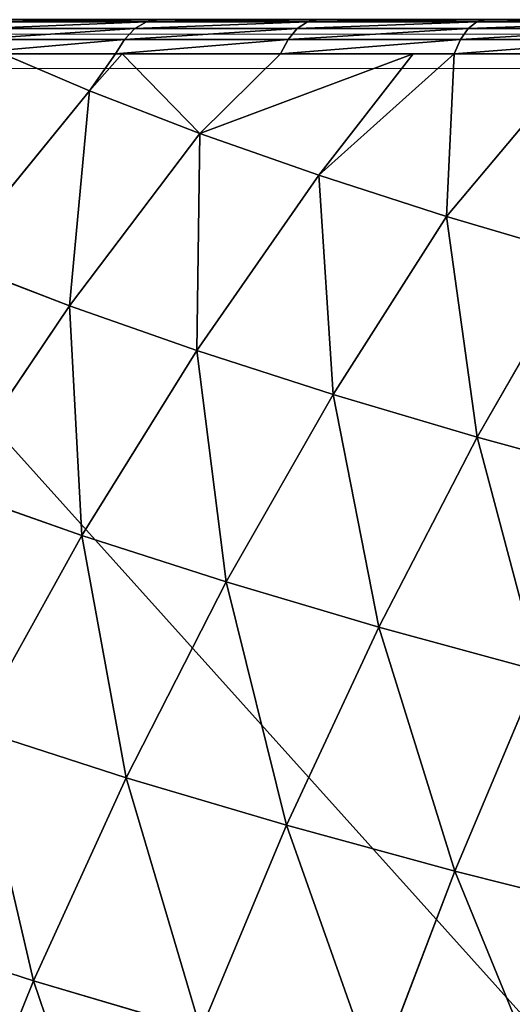
# Model space of a CAD drawing. Units: centimetres. Extents: x -271 to 271, y -194 to 194.
# Drawn here: x -120 to -119, y -38 to -36 of the extents above; entities that cross this region are included whole.
import ezdxf

# ---------------------------------------------------------------- set-up
doc = ezdxf.new("R2010")
doc.units = ezdxf.units.CM
doc.header["$LTSCALE"] = 2.54
doc.layers.get('0').update_dxf_attribs({"true_color": 0xff5454})

# ---------------------------------------------------------------- blocks, each defined once
blk = doc.blocks.new('0412-2D')
at = {"color": 0, "linetype": 'Continuous', "lineweight": 18}
for p, q in [((147.2674, 297.9521, 0.0227), (154.47, 297.9521, 0.0227)), ((154.5942, 297.8831, 0.0227), (147.1432, 297.8831, 0.0227))]:
    blk.add_line(p, q, dxfattribs=at)
blk = doc.blocks.new('3DGeom~33_Defintion')
at = {"color": 0}
for p, q in [((550.73, 1467.3, -633.3), (541.21, 1510.92, -530.63)), ((550.73, 1467.3, -633.3), (541.21, 1510.92, -530.63)), ((550.73, 1467.3, -633.3), (427.21, 1496.53, -659.73)), ((550.73, 1467.3, -633.3), (427.21, 1496.53, -659.73)), ((671.01, 1429.44, -603.15), (550.73, 1467.3, -633.3)), ((561.91, 1416.13, -732.26), (550.73, 1467.3, -633.3)), ((671.01, 1429.44, -603.15), (550.73, 1467.3, -633.3)), ((561.91, 1416.13, -732.26), (550.73, 1467.3, -633.3)), ((561.91, 1416.13, -732.26), (438.86, 1443.22, -762.81)), ((452.15, 1382.35, -861.41), (438.86, 1443.22, -762.81)), ((561.91, 1416.13, -732.26), (438.86, 1443.22, -762.81)), ((452.15, 1382.35, -861.41), (438.86, 1443.22, -762.81)), ((681.66, 1380.7, -697.39), (671.01, 1429.44, -603.15)), ((681.66, 1380.7, -697.39), (671.01, 1429.44, -603.15)), ((681.66, 1380.7, -697.39), (561.91, 1416.13, -732.26)), ((574.67, 1357.7, -826.91), (561.91, 1416.13, -732.26)), ((681.66, 1380.7, -697.39), (561.91, 1416.13, -732.26)), ((574.67, 1357.7, -826.91), (561.91, 1416.13, -732.26)), ((326.97, 1398.87, -890.84), (452.15, 1382.35, -861.41)), ((326.97, 1398.87, -890.84), (452.15, 1382.35, -861.41)), ((467.02, 1314.28, -954.94), (452.15, 1382.35, -861.41)), ((452.15, 1382.35, -861.41), (574.67, 1357.7, -826.91)), ((467.02, 1314.28, -954.94), (452.15, 1382.35, -861.41)), ((452.15, 1382.35, -861.41), (574.67, 1357.7, -826.91)), ((797.4, 1337.16, -658.43), (787.35, 1383.17, -569.45)), ((797.4, 1337.16, -658.43), (787.35, 1383.17, -569.45)), ((797.4, 1337.16, -658.43), (681.66, 1380.7, -697.39)), ((693.81, 1325.05, -787.54), (681.66, 1380.7, -697.39)), ((797.4, 1337.16, -658.43), (681.66, 1380.7, -697.39)), ((693.81, 1325.05, -787.54), (681.66, 1380.7, -697.39)), ((588.94, 1292.35, -916.7), (574.67, 1357.7, -826.91)), ((574.67, 1357.7, -826.91), (693.81, 1325.05, -787.54)), ((588.94, 1292.35, -916.7), (574.67, 1357.7, -826.91)), ((574.67, 1357.7, -826.91), (693.81, 1325.05, -787.54)), ((908.44, 1285.74, -615.59), (797.4, 1337.16, -658.43)), ((808.87, 1284.62, -743.54), (797.4, 1337.16, -658.43)), ((908.44, 1285.74, -615.59), (797.4, 1337.16, -658.43)), ((808.87, 1284.62, -743.54), (797.4, 1337.16, -658.43)), ((707.4, 1262.82, -873.05), (693.81, 1325.05, -787.54)), ((693.81, 1325.05, -787.54), (808.87, 1284.62, -743.54)), ((707.4, 1262.82, -873.05), (693.81, 1325.05, -787.54)), ((693.81, 1325.05, -787.54), (808.87, 1284.62, -743.54)), ((588.94, 1292.35, -916.7), (707.4, 1262.82, -873.05)), ((588.94, 1292.35, -916.7), (707.4, 1262.82, -873.05)), ((821.7, 1225.86, -824.28), (808.87, 1284.62, -743.54)), ((808.87, 1284.62, -743.54), (919.17, 1236.62, -695.16)), ((821.7, 1225.86, -824.28), (808.87, 1284.62, -743.54)), ((808.87, 1284.62, -743.54), (919.17, 1236.62, -695.16)), ((919.17, 1236.62, -695.16), (908.44, 1285.74, -615.59)), ((919.17, 1236.62, -695.16), (908.44, 1285.74, -615.59)), ((722.35, 1194.37, -953.44), (707.4, 1262.82, -873.05)), ((707.4, 1262.82, -873.05), (821.7, 1225.86, -824.28)), ((722.35, 1194.37, -953.44), (707.4, 1262.82, -873.05)), ((707.4, 1262.82, -873.05), (821.7, 1225.86, -824.28)), ((1011.53, 1156.35, -705), (919.17, 1236.62, -695.16)), ((919.17, 1236.62, -695.16), (1022.81, 1187.05, -632.11)), ((931.17, 1181.69, -770.65), (919.17, 1236.62, -695.16)), ((1011.53, 1156.35, -705), (919.17, 1236.62, -695.16)), ((931.17, 1181.69, -770.65), (919.17, 1236.62, -695.16)), ((919.17, 1236.62, -695.16), (1022.81, 1187.05, -632.11)), ((835.82, 1161.24, -900.17), (821.7, 1225.86, -824.28)), ((821.7, 1225.86, -824.28), (931.17, 1181.69, -770.65)), ((835.82, 1161.24, -900.17), (821.7, 1225.86, -824.28)), ((821.7, 1225.86, -824.28), (931.17, 1181.69, -770.65)), ((722.35, 1194.37, -953.44), (835.82, 1161.24, -900.17)), ((722.35, 1194.37, -953.44), (835.82, 1161.24, -900.17)), ((1035.9, 1191.07, -601.17), (1020.21, 1148.37, -702.56)), ((1035.9, 1191.07, -601.17), (1020.21, 1148.37, -702.56)), ((1007.95, 1144.11, -728.12), (931.17, 1181.69, -770.65)), ((931.17, 1181.69, -770.65), (1011.53, 1156.35, -705)), ((944.36, 1121.27, -841.6), (931.17, 1181.69, -770.65)), ((1007.95, 1144.11, -728.12), (931.17, 1181.69, -770.65)), ((944.36, 1121.27, -841.6), (931.17, 1181.69, -770.65)), ((931.17, 1181.69, -770.65), (1011.53, 1156.35, -705)), ((1042.52, 1181.34, -598.6), (1026.95, 1138.99, -699.16)), ((1042.52, 1181.34, -598.6), (1026.95, 1138.99, -699.16)), ((1046.87, 1170.61, -595.3), (1031.44, 1128.64, -694.95)), ((1046.87, 1170.61, -595.3), (1031.44, 1128.64, -694.95)), ((851.13, 1091.12, -970.77), (835.82, 1161.24, -900.17)), ((835.82, 1161.24, -900.17), (944.36, 1121.27, -841.6)), ((851.13, 1091.12, -970.77), (835.82, 1161.24, -900.17)), ((835.82, 1161.24, -900.17), (944.36, 1121.27, -841.6)), ((1011.53, 1156.35, -705), (1020.21, 1148.37, -702.56)), ((1011.53, 1156.35, -705), (1020.21, 1148.37, -702.56)), ((1020.21, 1148.37, -702.56), (1005.14, 1096.84, -799.87)), ((1020.21, 1148.37, -702.56), (1005.14, 1096.84, -799.87)), ((1020.21, 1148.37, -702.56), (1026.95, 1138.99, -699.16)), ((1020.21, 1148.37, -702.56), (1026.95, 1138.99, -699.16)), ((944.36, 1121.27, -841.6), (1007.95, 1144.11, -728.12)), ((944.36, 1121.27, -841.6), (1007.95, 1144.11, -728.12)), ((1026.95, 1138.99, -699.16), (1012, 1087.89, -795.67)), ((1026.95, 1138.99, -699.16), (1012, 1087.89, -795.67)), ((1026.95, 1138.99, -699.16), (1031.44, 1128.64, -694.95)), ((1026.95, 1138.99, -699.16), (1031.44, 1128.64, -694.95)), ((1031.44, 1128.64, -694.95), (1016.64, 1078, -790.58)), ((1031.44, 1128.64, -694.95), (1016.64, 1078, -790.58)), ((1031.44, 1128.64, -694.95), (1033.49, 1117.8, -690.12)), ((1031.44, 1128.64, -694.95), (1033.49, 1117.8, -690.12)), ((982.53, 1046.56, -892.31), (944.36, 1121.27, -841.6)), ((944.36, 1121.27, -841.6), (996.36, 1104.47, -802.98)), ((944.36, 1121.27, -841.6), (996.36, 1104.47, -802.98)), ((958.68, 1055.71, -907.61), (944.36, 1121.27, -841.6)), ((982.53, 1046.56, -892.31), (944.36, 1121.27, -841.6)), ((958.68, 1055.71, -907.61), (944.36, 1121.27, -841.6)), ((996.36, 1104.47, -802.98), (1005.14, 1096.84, -799.87)), ((996.36, 1104.47, -802.98), (1005.14, 1096.84, -799.87)), ((1005.14, 1096.84, -799.87), (990.82, 1036.9, -892.34)), ((1005.14, 1096.84, -799.87), (990.82, 1036.9, -892.34)), ((1005.14, 1096.84, -799.87), (1012, 1087.89, -795.67)), ((1005.14, 1096.84, -799.87), (1012, 1087.89, -795.67)), ((851.13, 1091.12, -970.77), (958.68, 1055.71, -907.61)), ((851.13, 1091.12, -970.77), (958.68, 1055.71, -907.61)), ((1012, 1087.89, -795.67), (997.8, 1028.43, -887.38)), ((1012, 1087.89, -795.67), (997.8, 1028.43, -887.38)), ((1012, 1087.89, -795.67), (1016.64, 1078, -790.58)), ((1012, 1087.89, -795.67), (1016.64, 1078, -790.58)), ((1016.64, 1078, -790.58), (1002.57, 1019.09, -881.47)), ((1016.64, 1078, -790.58), (1002.57, 1019.09, -881.47)), ((1016.64, 1078, -790.58), (1018.83, 1067.65, -784.84)), ((1016.64, 1078, -790.58), (1018.83, 1067.65, -784.84)), ((981.94, 1044.11, -896.1), (958.68, 1055.71, -907.61)), ((958.68, 1055.71, -907.61), (982.53, 1046.56, -892.31)), ((972.08, 994.33, -959.82), (958.68, 1055.71, -907.61)), ((981.94, 1044.11, -896.1), (958.68, 1055.71, -907.61)), ((972.08, 994.33, -959.82), (958.68, 1055.71, -907.61)), ((958.68, 1055.71, -907.61), (982.53, 1046.56, -892.31)), ((981.94, 1044.11, -896.1), (990.82, 1036.9, -892.34)), ((981.94, 1044.11, -896.1), (990.82, 1036.9, -892.34)), ((990.82, 1036.9, -892.34), (977.36, 968.99, -979.27)), ((990.82, 1036.9, -892.34), (977.36, 968.99, -979.27)), ((990.82, 1036.9, -892.34), (997.8, 1028.43, -887.38)), ((990.82, 1036.9, -892.34), (997.8, 1028.43, -887.38)), ((997.8, 1028.43, -887.38), (984.46, 961.08, -973.61)), ((997.8, 1028.43, -887.38), (984.46, 961.08, -973.61)), ((997.8, 1028.43, -887.38), (1002.57, 1019.09, -881.47)), ((997.8, 1028.43, -887.38), (1002.57, 1019.09, -881.47)), ((1002.57, 1019.09, -881.47), (989.34, 952.35, -966.9)), ((1002.57, 1019.09, -881.47), (989.34, 952.35, -966.9)), ((1002.57, 1019.09, -881.47), (1004.89, 1009.3, -874.85)), ((1002.57, 1019.09, -881.47), (1004.89, 1009.3, -874.85))]:
    blk.add_line(p, q, dxfattribs=at)
at = {"color": 18, "true_color": 0x000000}
for p, q in [((1011.53, 1156.35, -705), (1027.33, 1199.35, -602.91)), ((1022.81, 1187.05, -632.11), (1011.53, 1156.35, -705)), ((1048.77, 1159.37, -591.44), (1033.49, 1117.8, -690.12)), ((1033.49, 1117.8, -690.12), (1048.77, 1159.37, -591.44)), ((996.36, 1104.47, -802.98), (1011.53, 1156.35, -705)), ((1011.53, 1156.35, -705), (1007.95, 1144.11, -728.12)), ((1007.95, 1144.11, -728.12), (996.36, 1104.47, -802.98)), ((1033.49, 1117.8, -690.12), (1018.83, 1067.65, -784.84)), ((1018.83, 1067.65, -784.84), (1033.49, 1117.8, -690.12)), ((981.94, 1044.11, -896.1), (996.36, 1104.47, -802.98)), ((996.36, 1104.47, -802.98), (982.53, 1046.56, -892.31)), ((1018.83, 1067.65, -784.84), (1004.89, 1009.3, -874.85)), ((1004.89, 1009.3, -874.85), (1018.83, 1067.65, -784.84)), ((982.53, 1046.56, -892.31), (981.94, 1044.11, -896.1)), ((968.39, 975.73, -983.64), (981.94, 1044.11, -896.1)), ((981.94, 1044.11, -896.1), (972.08, 994.33, -959.82)), ((1004.89, 1009.3, -874.85), (991.79, 943.2, -959.47)), ((991.79, 943.2, -959.47), (1004.89, 1009.3, -874.85)), ((1268.82, 0, 829.86), (958.47, 0, -1174.7)), ((958.47, 0, -1174.7), (1268.82, 0, 829.86))]:
    blk.add_line(p, q, dxfattribs=at)
mesh = blk.add_polyface(dxfattribs=at)
corners = [(417.29, 1541.97, -552.77), (550.73, 1467.3, -633.3), (427.21, 1496.53, -659.73), (541.21, 1510.92, -530.63)]
mesh.append_faces([[corners[k] for k in face] for face in [(0, 1, 2), (1, 0, 3)]], dxfattribs={"vtx0": -1, "color": 18})
mesh = blk.add_polyface(dxfattribs=at)
corners = [(541.21, 1510.92, -530.63), (671.01, 1429.44, -603.15), (550.73, 1467.3, -633.3), (661.94, 1470.99, -505.37)]
mesh.append_faces([[corners[k] for k in face] for face in [(0, 1, 2), (1, 0, 3)]], dxfattribs={"vtx0": -1, "color": 18})
mesh = blk.add_polyface(dxfattribs=at)
corners = [(427.21, 1496.53, -659.73), (561.91, 1416.13, -732.26), (438.86, 1443.22, -762.81), (550.73, 1467.3, -633.3)]
mesh.append_faces([[corners[k] for k in face] for face in [(0, 1, 2), (1, 0, 3)]], dxfattribs={"vtx0": -1, "color": 18})
mesh = blk.add_polyface(dxfattribs=at)
corners = [(550.73, 1467.3, -633.3), (681.66, 1380.7, -697.39), (561.91, 1416.13, -732.26), (671.01, 1429.44, -603.15)]
mesh.append_faces([[corners[k] for k in face] for face in [(0, 1, 2), (1, 0, 3)]], dxfattribs={"vtx0": -1, "color": 18})
mesh = blk.add_polyface(dxfattribs=at)
corners = [(313.22, 1461.82, -788.87), (452.15, 1382.35, -861.41), (326.97, 1398.87, -890.84), (438.86, 1443.22, -762.81)]
mesh.append_faces([[corners[k] for k in face] for face in [(0, 1, 2), (1, 0, 3)]], dxfattribs={"vtx0": -1, "color": 18})
mesh = blk.add_polyface(dxfattribs=at)
corners = [(438.86, 1443.22, -762.81), (574.67, 1357.7, -826.91), (452.15, 1382.35, -861.41), (561.91, 1416.13, -732.26)]
mesh.append_faces([[corners[k] for k in face] for face in [(0, 1, 2), (1, 0, 3)]], dxfattribs={"vtx0": -1, "color": 18})
mesh = blk.add_polyface(dxfattribs=at)
corners = [(671.01, 1429.44, -603.15), (797.4, 1337.16, -658.43), (681.66, 1380.7, -697.39), (787.35, 1383.17, -569.45)]
mesh.append_faces([[corners[k] for k in face] for face in [(0, 1, 2), (1, 0, 3)]], dxfattribs={"vtx0": -1, "color": 18})
mesh = blk.add_polyface(dxfattribs=at)
corners = [(561.91, 1416.13, -732.26), (693.81, 1325.05, -787.54), (574.67, 1357.7, -826.91), (681.66, 1380.7, -697.39)]
mesh.append_faces([[corners[k] for k in face] for face in [(0, 1, 2), (1, 0, 3)]], dxfattribs={"vtx0": -1, "color": 18})
mesh = blk.add_polyface(dxfattribs=at)
corners = [(326.97, 1398.87, -890.84), (467.02, 1314.28, -954.94), (342.34, 1328.48, -987.58), (452.15, 1382.35, -861.41)]
mesh.append_faces([[corners[k] for k in face] for face in [(0, 1, 2), (1, 0, 3)]], dxfattribs={"vtx0": -1, "color": 18})
mesh = blk.add_polyface(dxfattribs=at)
corners = [(452.15, 1382.35, -861.41), (588.94, 1292.35, -916.7), (467.02, 1314.28, -954.94), (574.67, 1357.7, -826.91)]
mesh.append_faces([[corners[k] for k in face] for face in [(0, 1, 2), (1, 0, 3)]], dxfattribs={"vtx0": -1, "color": 18})
mesh = blk.add_polyface(dxfattribs=at)
corners = [(787.35, 1383.17, -569.45), (908.44, 1285.74, -615.59), (797.4, 1337.16, -658.43), (899.05, 1328.77, -532.41)]
mesh.append_faces([[corners[k] for k in face] for face in [(0, 1, 2), (1, 0, 3)]], dxfattribs={"vtx0": -1, "color": 18})
mesh = blk.add_polyface(dxfattribs=at)
corners = [(681.66, 1380.7, -697.39), (808.87, 1284.62, -743.54), (693.81, 1325.05, -787.54), (797.4, 1337.16, -658.43)]
mesh.append_faces([[corners[k] for k in face] for face in [(0, 1, 2), (1, 0, 3)]], dxfattribs={"vtx0": -1, "color": 18})
mesh = blk.add_polyface(dxfattribs=at)
corners = [(574.67, 1357.7, -826.91), (707.4, 1262.82, -873.05), (588.94, 1292.35, -916.7), (693.81, 1325.05, -787.54)]
mesh.append_faces([[corners[k] for k in face] for face in [(0, 1, 2), (1, 0, 3)]], dxfattribs={"vtx0": -1, "color": 18})
mesh = blk.add_polyface(dxfattribs=at)
corners = [(797.4, 1337.16, -658.43), (919.17, 1236.62, -695.16), (808.87, 1284.62, -743.54), (908.44, 1285.74, -615.59)]
mesh.append_faces([[corners[k] for k in face] for face in [(0, 1, 2), (1, 0, 3)]], dxfattribs={"vtx0": -1, "color": 18})
mesh = blk.add_polyface(dxfattribs=at)
corners = [(693.81, 1325.05, -787.54), (821.7, 1225.86, -824.28), (707.4, 1262.82, -873.05), (808.87, 1284.62, -743.54)]
mesh.append_faces([[corners[k] for k in face] for face in [(0, 1, 2), (1, 0, 3)]], dxfattribs={"vtx0": -1, "color": 18})
mesh = blk.add_polyface(dxfattribs=at)
corners = [(588.94, 1292.35, -916.7), (722.35, 1194.37, -953.44), (604.64, 1220.48, -1001.1), (707.4, 1262.82, -873.05)]
mesh.append_faces([[corners[k] for k in face] for face in [(0, 1, 2), (1, 0, 3)]], dxfattribs={"vtx0": -1, "color": 18})
mesh = blk.add_polyface(dxfattribs=at)
corners = [(808.87, 1284.62, -743.54), (931.17, 1181.69, -770.65), (821.7, 1225.86, -824.28), (919.17, 1236.62, -695.16)]
mesh.append_faces([[corners[k] for k in face] for face in [(0, 1, 2), (1, 0, 3)]], dxfattribs={"vtx0": -1, "color": 18})
mesh = blk.add_polyface(dxfattribs=at)
corners = [(908.44, 1285.74, -615.59), (1022.81, 1187.05, -632.11), (919.17, 1236.62, -695.16)]
mesh.append_faces([[corners[k] for k in face] for face in [(0, 1, 2)]], dxfattribs={"color": 18})
mesh = blk.add_polyface(dxfattribs=at)
corners = [(707.4, 1262.82, -873.05), (835.82, 1161.24, -900.17), (722.35, 1194.37, -953.44), (821.7, 1225.86, -824.28)]
mesh.append_faces([[corners[k] for k in face] for face in [(0, 1, 2), (1, 0, 3)]], dxfattribs={"vtx0": -1, "color": 18})
mesh = blk.add_polyface(dxfattribs=at)
corners = [(1022.81, 1187.05, -632.11), (1011.53, 1156.35, -705), (919.17, 1236.62, -695.16)]
mesh.append_faces([[corners[k] for k in face] for face in [(0, 1, 2)]], dxfattribs={"color": 18})
mesh = blk.add_polyface(dxfattribs=at)
corners = [(919.17, 1236.62, -695.16), (1011.53, 1156.35, -705), (931.17, 1181.69, -770.65)]
mesh.append_faces([[corners[k] for k in face] for face in [(0, 1, 2)]], dxfattribs={"color": 18})
mesh = blk.add_polyface(dxfattribs=at)
corners = [(958.47, 0, -1174.7), (1268.82, 703.76, 829.86), (1268.82, 0, 829.86), (958.47, 703.76, -1174.7), (968.49, 789.84, -1109.97), (1258.8, 789.84, 765.13), (979.63, 869.86, -1038.04), (1247.67, 869.86, 693.2), (991.79, 943.2, -959.47), (1235.5, 943.2, 614.63), (1004.89, 1009.3, -874.85), (1222.4, 1009.3, 530.01), (1018.83, 1067.65, -784.84), (1208.46, 1067.65, 440), (1033.49, 1117.8, -690.12), (1193.8, 1117.8, 345.28), (1048.77, 1159.37, -591.44), (1178.52, 1159.37, 246.6), (1162.74, 1192.04, 144.69), (1064.55, 1192.04, -489.53), (1080.7, 1215.55, -385.19), (1146.59, 1215.55, 40.35), (1097.11, 1229.73, -279.21), (1130.18, 1229.73, -65.63), (1113.65, 1234.47, -172.42)]
mesh.append_faces([[corners[k] for k in face] for face in [(0, 1, 2), (23, 22, 24)]], dxfattribs={"vtx0": -1, "color": 18})
mesh.append_faces([[corners[k] for k in face] for face in [(1, 4, 5), (5, 6, 7), (7, 8, 9), (9, 10, 11), (11, 12, 13), (13, 14, 15), (15, 16, 17), (17, 16, 18), (18, 20, 21), (21, 22, 23)]], dxfattribs={"vtx0": -1, "vtx1": -1, "color": 18})
mesh.append_faces([[corners[k] for k in face] for face in [(1, 0, 3), (1, 3, 4), (5, 4, 6), (7, 6, 8), (9, 8, 10), (11, 10, 12), (13, 12, 14), (15, 14, 16), (18, 16, 19), (18, 19, 20), (21, 20, 22)]], dxfattribs={"vtx0": -1, "vtx2": -1, "color": 18})
mesh = blk.add_polyface(dxfattribs=at)
corners = [(821.7, 1225.86, -824.28), (944.36, 1121.27, -841.6), (835.82, 1161.24, -900.17), (931.17, 1181.69, -770.65)]
mesh.append_faces([[corners[k] for k in face] for face in [(0, 1, 2), (1, 0, 3)]], dxfattribs={"vtx0": -1, "color": 18})
mesh = blk.add_polyface(dxfattribs=at)
corners = [(1011.53, 1156.35, -705), (1035.9, 1191.07, -601.17), (1020.21, 1148.37, -702.56), (1027.33, 1199.35, -602.91)]
mesh.append_faces([[corners[k] for k in face] for face in [(0, 1, 2), (1, 0, 3)]], dxfattribs={"vtx0": -1, "color": 18})
mesh = blk.add_polyface(dxfattribs=at)
corners = [(722.35, 1194.37, -953.44), (851.13, 1091.12, -970.77), (738.57, 1120.11, -1028.22), (835.82, 1161.24, -900.17)]
mesh.append_faces([[corners[k] for k in face] for face in [(0, 1, 2), (1, 0, 3)]], dxfattribs={"vtx0": -1, "color": 18})
mesh = blk.add_polyface(dxfattribs=at)
corners = [(1020.21, 1148.37, -702.56), (1042.52, 1181.34, -598.6), (1026.95, 1138.99, -699.16), (1035.9, 1191.07, -601.17)]
mesh.append_faces([[corners[k] for k in face] for face in [(0, 1, 2), (1, 0, 3)]], dxfattribs={"vtx0": -1, "color": 18})
mesh = blk.add_polyface(dxfattribs=at)
corners = [(1011.53, 1156.35, -705), (1007.95, 1144.11, -728.12), (931.17, 1181.69, -770.65)]
mesh.append_faces([[corners[k] for k in face] for face in [(0, 1, 2)]], dxfattribs={"color": 18})
mesh = blk.add_polyface(dxfattribs=at)
corners = [(1007.95, 1144.11, -728.12), (944.36, 1121.27, -841.6), (931.17, 1181.69, -770.65)]
mesh.append_faces([[corners[k] for k in face] for face in [(0, 1, 2)]], dxfattribs={"color": 18})
mesh = blk.add_polyface(dxfattribs=at)
corners = [(1026.95, 1138.99, -699.16), (1046.87, 1170.61, -595.3), (1031.44, 1128.64, -694.95), (1042.52, 1181.34, -598.6)]
mesh.append_faces([[corners[k] for k in face] for face in [(0, 1, 2), (1, 0, 3)]], dxfattribs={"vtx0": -1, "color": 18})
mesh = blk.add_polyface(dxfattribs=at)
corners = [(1031.44, 1128.64, -694.95), (1048.77, 1159.37, -591.44), (1033.49, 1117.8, -690.12), (1046.87, 1170.61, -595.3)]
mesh.append_faces([[corners[k] for k in face] for face in [(0, 1, 2), (1, 0, 3)]], dxfattribs={"vtx0": -1, "color": 18})
mesh = blk.add_polyface(dxfattribs=at)
corners = [(835.82, 1161.24, -900.17), (958.68, 1055.71, -907.61), (851.13, 1091.12, -970.77), (944.36, 1121.27, -841.6)]
mesh.append_faces([[corners[k] for k in face] for face in [(0, 1, 2), (1, 0, 3)]], dxfattribs={"vtx0": -1, "color": 18})
mesh = blk.add_polyface(dxfattribs=at)
corners = [(996.36, 1104.47, -802.98), (1020.21, 1148.37, -702.56), (1005.14, 1096.84, -799.87), (1011.53, 1156.35, -705)]
mesh.append_faces([[corners[k] for k in face] for face in [(0, 1, 2), (1, 0, 3)]], dxfattribs={"vtx0": -1, "color": 18})
mesh = blk.add_polyface(dxfattribs=at)
corners = [(1005.14, 1096.84, -799.87), (1026.95, 1138.99, -699.16), (1012, 1087.89, -795.67), (1020.21, 1148.37, -702.56)]
mesh.append_faces([[corners[k] for k in face] for face in [(0, 1, 2), (1, 0, 3)]], dxfattribs={"vtx0": -1, "color": 18})
mesh = blk.add_polyface(dxfattribs=at)
corners = [(1007.95, 1144.11, -728.12), (996.36, 1104.47, -802.98), (944.36, 1121.27, -841.6)]
mesh.append_faces([[corners[k] for k in face] for face in [(0, 1, 2)]], dxfattribs={"color": 18})
mesh = blk.add_polyface(dxfattribs=at)
corners = [(1012, 1087.89, -795.67), (1031.44, 1128.64, -694.95), (1016.64, 1078, -790.58), (1026.95, 1138.99, -699.16)]
mesh.append_faces([[corners[k] for k in face] for face in [(0, 1, 2), (1, 0, 3)]], dxfattribs={"vtx0": -1, "color": 18})
mesh = blk.add_polyface(dxfattribs=at)
corners = [(1016.64, 1078, -790.58), (1033.49, 1117.8, -690.12), (1018.83, 1067.65, -784.84), (1031.44, 1128.64, -694.95)]
mesh.append_faces([[corners[k] for k in face] for face in [(0, 1, 2), (1, 0, 3)]], dxfattribs={"vtx0": -1, "color": 18})
mesh = blk.add_polyface(dxfattribs=at)
corners = [(996.36, 1104.47, -802.98), (982.53, 1046.56, -892.31), (944.36, 1121.27, -841.6)]
mesh.append_faces([[corners[k] for k in face] for face in [(0, 1, 2)]], dxfattribs={"color": 18})
mesh = blk.add_polyface(dxfattribs=at)
corners = [(944.36, 1121.27, -841.6), (982.53, 1046.56, -892.31), (958.68, 1055.71, -907.61)]
mesh.append_faces([[corners[k] for k in face] for face in [(0, 1, 2)]], dxfattribs={"color": 18})
mesh = blk.add_polyface(dxfattribs=at)
corners = [(981.94, 1044.11, -896.1), (1005.14, 1096.84, -799.87), (990.82, 1036.9, -892.34), (996.36, 1104.47, -802.98)]
mesh.append_faces([[corners[k] for k in face] for face in [(0, 1, 2), (1, 0, 3)]], dxfattribs={"vtx0": -1, "color": 18})
mesh = blk.add_polyface(dxfattribs=at)
corners = [(990.82, 1036.9, -892.34), (1012, 1087.89, -795.67), (997.8, 1028.43, -887.38), (1005.14, 1096.84, -799.87)]
mesh.append_faces([[corners[k] for k in face] for face in [(0, 1, 2), (1, 0, 3)]], dxfattribs={"vtx0": -1, "color": 18})
mesh = blk.add_polyface(dxfattribs=at)
corners = [(958.68, 1055.71, -907.61), (972.08, 994.33, -959.82), (851.13, 1091.12, -970.77)]
mesh.append_faces([[corners[k] for k in face] for face in [(0, 1, 2)]], dxfattribs={"color": 18})
mesh = blk.add_polyface(dxfattribs=at)
corners = [(997.8, 1028.43, -887.38), (1016.64, 1078, -790.58), (1002.57, 1019.09, -881.47), (1012, 1087.89, -795.67)]
mesh.append_faces([[corners[k] for k in face] for face in [(0, 1, 2), (1, 0, 3)]], dxfattribs={"vtx0": -1, "color": 18})
mesh = blk.add_polyface(dxfattribs=at)
corners = [(1002.57, 1019.09, -881.47), (1018.83, 1067.65, -784.84), (1004.89, 1009.3, -874.85), (1016.64, 1078, -790.58)]
mesh.append_faces([[corners[k] for k in face] for face in [(0, 1, 2), (1, 0, 3)]], dxfattribs={"vtx0": -1, "color": 18})
mesh = blk.add_polyface(dxfattribs=at)
corners = [(982.53, 1046.56, -892.31), (981.94, 1044.11, -896.1), (958.68, 1055.71, -907.61)]
mesh.append_faces([[corners[k] for k in face] for face in [(0, 1, 2)]], dxfattribs={"color": 18})
mesh = blk.add_polyface(dxfattribs=at)
corners = [(981.94, 1044.11, -896.1), (972.08, 994.33, -959.82), (958.68, 1055.71, -907.61)]
mesh.append_faces([[corners[k] for k in face] for face in [(0, 1, 2)]], dxfattribs={"color": 18})
mesh = blk.add_polyface(dxfattribs=at)
corners = [(968.39, 975.73, -983.64), (990.82, 1036.9, -892.34), (977.36, 968.99, -979.27), (981.94, 1044.11, -896.1)]
mesh.append_faces([[corners[k] for k in face] for face in [(0, 1, 2), (1, 0, 3)]], dxfattribs={"vtx0": -1, "color": 18})
mesh = blk.add_polyface(dxfattribs=at)
corners = [(977.36, 968.99, -979.27), (997.8, 1028.43, -887.38), (984.46, 961.08, -973.61), (990.82, 1036.9, -892.34)]
mesh.append_faces([[corners[k] for k in face] for face in [(0, 1, 2), (1, 0, 3)]], dxfattribs={"vtx0": -1, "color": 18})
mesh = blk.add_polyface(dxfattribs=at)
corners = [(984.46, 961.08, -973.61), (1002.57, 1019.09, -881.47), (989.34, 952.35, -966.9), (997.8, 1028.43, -887.38)]
mesh.append_faces([[corners[k] for k in face] for face in [(0, 1, 2), (1, 0, 3)]], dxfattribs={"vtx0": -1, "color": 18})
mesh = blk.add_polyface(dxfattribs=at)
corners = [(989.34, 952.35, -966.9), (1004.89, 1009.3, -874.85), (991.79, 943.2, -959.47), (1002.57, 1019.09, -881.47)]
mesh.append_faces([[corners[k] for k in face] for face in [(0, 1, 2), (1, 0, 3)]], dxfattribs={"vtx0": -1, "color": 18})
mesh = blk.add_polyface(dxfattribs=at)
corners = [(879.89, 0, -1265.28), (829.86, 0, -1268.82), (855.07, 0, -1269.87), (-1174.7, 0, -958.47), (903.06, 0, -1255.28), (923.42, 0, -1240.38), (939.96, 0, -1221.31), (951.84, 0, -1199.05), (958.47, 0, -1174.7), (1268.82, 0, 829.86), (-1199.05, 0, -951.84), (-1221.31, 0, -939.96), (-1240.38, 0, -923.42), (-1255.28, 0, -903.06), (-1265.28, 0, -879.89), (-1269.87, 0, -855.07), (-1268.82, 0, -829.86), (-958.47, 0, 1174.7), (1269.87, 0, 855.07), (1265.28, 0, 879.89), (1255.28, 0, 903.06), (1240.38, 0, 923.42), (1221.31, 0, 939.96), (1199.05, 0, 951.84), (1174.7, 0, 958.47), (-829.86, 0, 1268.82), (-951.84, 0, 1199.05), (-939.96, 0, 1221.31), (-923.42, 0, 1240.38), (-903.06, 0, 1255.28), (-879.89, 0, 1265.28), (-855.07, 0, 1269.87)]
mesh.append_faces([[corners[k] for k in face] for face in [(0, 1, 2), (30, 25, 31)]], dxfattribs={"vtx0": -1, "color": 18})
mesh.append_faces([[corners[k] for k in face] for face in [(1, 0, 3), (3, 9, 10), (10, 9, 11), (11, 9, 12), (12, 9, 13), (13, 9, 14), (14, 9, 15), (15, 9, 16), (16, 9, 17), (17, 25, 26), (26, 25, 27), (27, 25, 28), (28, 25, 29), (29, 25, 30)]], dxfattribs={"vtx0": -1, "vtx1": -1, "color": 18})
mesh.append_faces([[corners[k] for k in face] for face in [(3, 0, 4), (3, 4, 5), (3, 5, 6), (3, 6, 7), (3, 7, 8), (3, 8, 9), (17, 9, 18), (17, 18, 19), (17, 19, 20), (17, 20, 21), (17, 21, 22), (17, 22, 23), (17, 23, 24), (17, 24, 25)]], dxfattribs={"vtx0": -1, "vtx2": -1, "color": 18})
blk = doc.blocks.new('3DGeom~260_Defintion')
at = {"color": 0}
blk.add_line((79.86, 88.734, 1880.044), (-79.86, 88.734, 1880.044), dxfattribs=at)
blk.add_line((79.86, 88.734, 1880.044), (-79.86, 88.734, 1880.044), dxfattribs=at)
at = {"color": 8, "true_color": 0x7c8082}
blk.add_line((-79.86, 88.734, -659.956), (79.86, 88.734, -659.956), dxfattribs=at)
blk.add_line((-79.86, 88.734, -659.956), (79.86, 88.734, -659.956), dxfattribs=at)
mesh = blk.add_polyface(dxfattribs=at)
corners = [(-88.734, -79.86, 1880.044), (-88.431, 82.157, 1880.044), (-88.734, 79.86, 1880.044), (-88.431, -82.157, 1880.044), (-87.545, -84.297, 1880.044), (-87.545, 84.297, 1880.044), (-86.135, -86.135, 1880.044), (-86.135, 86.135, 1880.044), (-84.297, -87.545, 1880.044), (-84.297, 87.545, 1880.044), (-82.157, -88.431, 1880.044), (-82.157, 88.431, 1880.044), (-79.86, -88.734, 1880.044), (-79.86, 88.734, 1880.044), (79.86, -88.734, 1880.044), (79.86, 88.734, 1880.044), (82.157, -88.431, 1880.044), (82.157, 88.431, 1880.044), (84.297, -87.545, 1880.044), (84.297, 87.545, 1880.044), (86.135, -86.135, 1880.044), (86.135, 86.135, 1880.044), (87.545, -84.297, 1880.044), (87.545, 84.297, 1880.044), (88.431, -82.157, 1880.044), (88.431, 82.157, 1880.044), (88.734, -79.86, 1880.044), (88.734, 79.86, 1880.044)]
mesh.append_faces([[corners[k] for k in face] for face in [(0, 1, 2), (25, 26, 27)]], dxfattribs={"vtx0": -1, "color": 8})
mesh.append_faces([[corners[k] for k in face] for face in [(1, 4, 5), (5, 6, 7), (7, 8, 9), (9, 10, 11), (11, 12, 13), (13, 14, 15), (15, 16, 17), (17, 18, 19), (19, 20, 21), (21, 22, 23), (23, 24, 25)]], dxfattribs={"vtx0": -1, "vtx1": -1, "color": 8})
mesh.append_faces([[corners[k] for k in face] for face in [(1, 0, 3), (1, 3, 4), (5, 4, 6), (7, 6, 8), (9, 8, 10), (11, 10, 12), (13, 12, 14), (15, 14, 16), (17, 16, 18), (19, 18, 20), (21, 20, 22), (23, 22, 24), (25, 24, 26)]], dxfattribs={"vtx0": -1, "vtx2": -1, "color": 8})
mesh = blk.add_polyface(dxfattribs=at)
corners = [(-88.431, 82.157, -659.956), (-88.734, -79.86, -659.956), (-88.734, 79.86, -659.956), (-88.431, -82.157, -659.956), (-87.545, 84.297, -659.956), (-87.545, -84.297, -659.956), (-86.135, 86.135, -659.956), (-86.135, -86.135, -659.956), (-84.297, 87.545, -659.956), (-84.297, -87.545, -659.956), (-82.157, -88.431, -659.956), (-82.157, 88.431, -659.956), (-79.86, 88.734, -659.956), (-79.86, -88.734, -659.956), (79.86, 88.734, -659.956), (79.86, -88.734, -659.956), (82.157, 88.431, -659.956), (82.157, -88.431, -659.956), (84.297, 87.545, -659.956), (84.297, -87.545, -659.956), (86.135, 86.135, -659.956), (86.135, -86.135, -659.956), (87.545, 84.297, -659.956), (87.545, -84.297, -659.956), (88.431, 82.157, -659.956), (88.431, -82.157, -659.956), (88.734, 79.86, -659.956), (88.734, -79.86, -659.956)]
mesh.append_faces([[corners[k] for k in face] for face in [(0, 1, 2), (25, 26, 27)]], dxfattribs={"vtx0": -1, "color": 8})
mesh.append_faces([[corners[k] for k in face] for face in [(1, 0, 3), (3, 4, 5), (5, 6, 7), (7, 8, 9), (9, 8, 10), (10, 12, 13), (13, 14, 15), (15, 16, 17), (17, 18, 19), (19, 20, 21), (21, 22, 23), (23, 24, 25)]], dxfattribs={"vtx0": -1, "vtx1": -1, "color": 8})
mesh.append_faces([[corners[k] for k in face] for face in [(3, 0, 4), (5, 4, 6), (7, 6, 8), (10, 8, 11), (10, 11, 12), (13, 12, 14), (15, 14, 16), (17, 16, 18), (19, 18, 20), (21, 20, 22), (23, 22, 24), (25, 24, 26)]], dxfattribs={"vtx0": -1, "vtx2": -1, "color": 8})
mesh = blk.add_polyface(dxfattribs=at)
corners = [(-79.86, 88.734, -659.956), (79.86, 88.734, 1880.044), (79.86, 88.734, -659.956), (-79.86, 88.734, 1880.044)]
mesh.append_faces([[corners[k] for k in face] for face in [(0, 1, 2), (1, 0, 3)]], dxfattribs={"vtx0": -1, "color": 8})

msp = doc.modelspace()

# ---------------------------------------------------------------- block references
at = {"color": 0}
msp.add_blockref('0412-2D', (-267.6844, -334.1706, -0.086), dxfattribs=at)
at = {"color": 18, "true_color": 0x000000, "extrusion": (0.988226, -0.153002, -5.45647e-17), "xscale": 0.003549513795713739, "yscale": 0.003549513795713739, "zscale": 0.003549513795713739, "rotation": 359.9999999999999}
msp.add_blockref('3DGeom~33_Defintion', (-57.5801, 114.4353, -109.2352), dxfattribs=at)
at = {"color": 8, "true_color": 0x7c8082, "xscale": 0.04507874175319523, "yscale": 0.04507874175319523, "zscale": 0.04507874175319523}
msp.add_blockref('3DGeom~260_Defintion', (-116.7589, -40.1889, 29.6853), dxfattribs=at)

doc.saveas('drawing.dxf')
